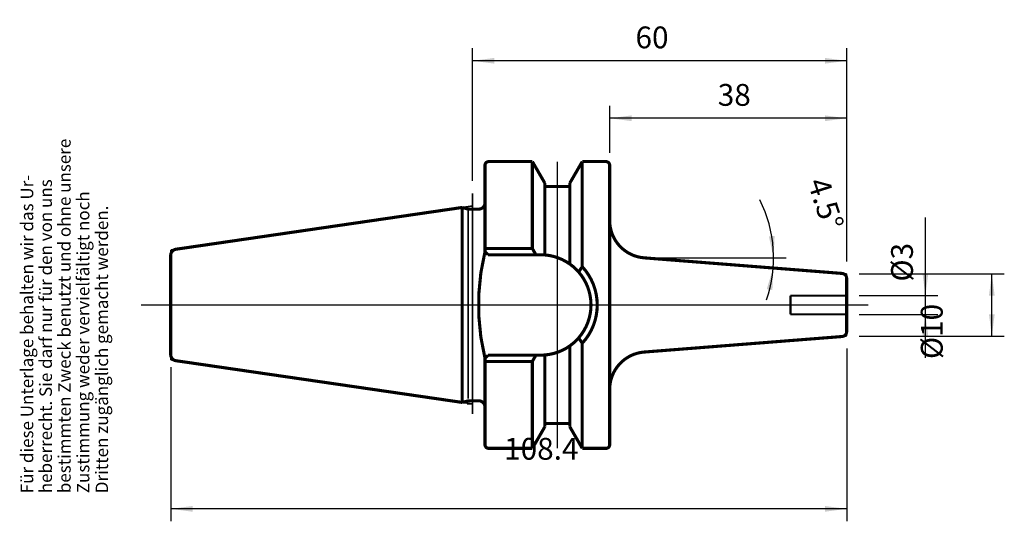
# Model space of a CAD drawing. Units: inches. Extents: x -60 to 98, y 25 to 105.
import ezdxf

# ---------------------------------------------------------------- set-up
doc = ezdxf.new("R2010")
doc.units = ezdxf.units.IN
doc.linetypes.add('DASHED', pattern=[15, 7, -8])
doc.linetypes.add('DOT_CENTER', pattern=[14, 12, -1, 0, -1])
doc.layers.add('1', color=7, linetype='Continuous')
doc.layers.add('RAHMEN', color=7, linetype='Continuous')
doc.styles.add('CONVERTER_11', font='txt.shx', dxfattribs={"width": 0.857112})
doc.styles.add('CONVERTER_12', font='txt.shx', dxfattribs={"width": 0.91711})
doc.styles.add('CONVERTER_13', font='txt.shx', dxfattribs={"width": 0.831399})
doc.styles.add('CONVERTER_14', font='txt.shx', dxfattribs={"width": 0.72})
doc.dimstyles.new('ME10_DIM_10', dxfattribs={"dimtxt": 3.5, "dimasz": 3.5, "dimexe": 2, "dimexo": 2, "dimgap": 2, "dimtad": 1, "dimdsep": 46, "dimtxsty": 'CONVERTER_14', "dimsah": 1, "dimcen": 0.09, "dimclrd": 2, "dimclre": 2, "dimclrt": 3, "dimadec": 0, "dimazin": 0, "dimtol": 1, "dimtfac": 0.7, "dimtdec": 0, "dimtmove": 0, "dimatfit": 3, "dimfxl": 1, "dimtolj": 1, "dimtzin": 0, "dimarcsym": 0})
doc.dimstyles.new('ME10_DIM_11', dxfattribs={"dimtxt": 3.5, "dimasz": 3.5, "dimexe": 2, "dimexo": 2, "dimgap": 2, "dimtad": 1, "dimdsep": 46, "dimtxsty": 'CONVERTER_14', "dimsah": 1, "dimcen": 0.09, "dimclrd": 2, "dimclre": 2, "dimclrt": 3, "dimadec": 0, "dimazin": 0, "dimtol": 1, "dimtfac": 0.7, "dimtdec": 0, "dimtmove": 0, "dimatfit": 3, "dimfxl": 1, "dimtolj": 1, "dimtzin": 0, "dimarcsym": 0})
doc.dimstyles.new('ME10_DIM_12', dxfattribs={"dimtxt": 3.5, "dimasz": 3.5, "dimexe": 2, "dimexo": 2, "dimgap": 2, "dimtad": 1, "dimdsep": 46, "dimtxsty": 'CONVERTER_14', "dimsah": 1, "dimcen": 0.09, "dimclrd": 2, "dimclre": 2, "dimclrt": 3, "dimadec": 0, "dimazin": 0, "dimtol": 1, "dimtfac": 0.7, "dimtdec": 0, "dimtmove": 0, "dimatfit": 3, "dimfxl": 1, "dimtolj": 1, "dimtzin": 0, "dimarcsym": 0})
doc.dimstyles.new('ME10_DIM_13', dxfattribs={"dimtxt": 3.5, "dimasz": 3.5, "dimexe": 2, "dimexo": 2, "dimgap": 2, "dimtad": 1, "dimdsep": 46, "dimtxsty": 'CONVERTER_14', "dimsah": 1, "dimcen": 0.09, "dimclrd": 2, "dimclre": 2, "dimclrt": 3, "dimadec": 0, "dimazin": 0, "dimtol": 1, "dimtfac": 0.7, "dimtdec": 0, "dimtmove": 0, "dimatfit": 3, "dimfxl": 1, "dimtolj": 1, "dimtzin": 0, "dimarcsym": 0})
doc.dimstyles.new('ME10_DIM_14', dxfattribs={"dimtxt": 3.5, "dimasz": 3.5, "dimexe": 2, "dimexo": 2, "dimgap": 2, "dimtad": 1, "dimdsep": 46, "dimtxsty": 'CONVERTER_14', "dimsah": 1, "dimcen": 0.09, "dimclrd": 2, "dimclre": 2, "dimclrt": 3, "dimadec": 0, "dimazin": 0, "dimtol": 1, "dimtfac": 0.7, "dimtdec": 0, "dimtmove": 0, "dimatfit": 3, "dimfxl": 1, "dimtolj": 1, "dimtzin": 0, "dimarcsym": 0})
doc.dimstyles.new('ME10_DIM_15', dxfattribs={"dimtxt": 3.5, "dimasz": 3.5, "dimexe": 2, "dimexo": 2, "dimgap": 2, "dimtad": 1, "dimdsep": 46, "dimtxsty": 'CONVERTER_14', "dimsah": 1, "dimcen": 0.09, "dimclrd": 2, "dimclre": 2, "dimclrt": 3, "dimadec": 0, "dimazin": 0, "dimtol": 1, "dimtfac": 0.7, "dimtdec": 0, "dimtmove": 0, "dimatfit": 3, "dimfxl": 1, "dimtolj": 1, "dimtzin": 0, "dimarcsym": 0})

# ---------------------------------------------------------------- blocks, each defined once
blk = doc.blocks.new('Schnitt', base_point=(12.38, 59.28))
at = {"layer": '1', "color": 7, "linetype": 'Continuous', "const_width": 0.5}
for points in [[(14.98, 82.28, 0.414214), (14.38, 81.68, 0.414214)], [(34.38, 81.68, 0.414214), (33.78, 82.28, 0.414214)], [(13.38, 74.66, 0.414214), (14.38, 75.66, 0.414214)], [(11.57, 74.69, 0.065543), (11.83, 74.66, 0.065543)], [(34.38, 72.82, 0.391392), (39.9, 66.84, 0.391392)], [(-35.17, 68.22, 0.372405), (-36.02, 67.23, 0.372405)], [(14.38, 67.83, 0.12109), (14.38, 50.73, 0.12109)], [(23.98, 67.31, 0.020211), (23.33, 67.33, 0.020211)], [(27.98, 65.85, 0.134554), (23.98, 67.31, 0.134554)], [(29.4, 64.57, 0.059785), (27.98, 65.85, 0.059785)], [(31.38, 59.28, 0.180964), (29.4, 64.57, 0.180964)], [(29.98, 53.14, 0.390981), (29.98, 65.42, 0.390981)], [(72.38, 63.54, 0.391392), (71.64, 64.34, 0.391392)], [(29.4, 54, 0.180964), (31.38, 59.28, 0.180964)], [(71.64, 54.22, 0.391392), (72.38, 55.02, 0.391392)], [(27.98, 52.71, 0.059785), (29.4, 54, 0.059785)], [(23.98, 51.26, 0.134554), (27.98, 52.71, 0.134554)], [(-36.02, 51.33, 0.372405), (-35.17, 50.34, 0.372405)], [(23.33, 51.23, 0.020211), (23.98, 51.26, 0.020211)], [(39.9, 51.73, 0.391392), (34.38, 45.75, 0.391392)], [(11.83, 43.91, 0.065543), (11.57, 43.87, 0.065543)], [(14.38, 42.91, 0.414214), (13.38, 43.91, 0.414214)], [(14.38, 36.88, 0.414214), (14.98, 36.28, 0.414214)], [(33.78, 36.28, 0.414214), (34.38, 36.88, 0.414214)]]:
    blk.add_lwpolyline(points, format="xyb", dxfattribs=at)
at = {"layer": '1', "color": 7, "linetype": 'Continuous'}
for points, const_width in [([(14.98, 82.28), (21.98, 82.28)], 0.5), ([(21.98, 82.28), (21.98, 68.33)], 0.5), ([(21.98, 82.28), (23.98, 78.82)], 0.5), ([(29.98, 82.28), (27.98, 78.82)], 0.5), ([(29.98, 82.28), (29.98, 65.42)], 0.5), ([(29.98, 82.28), (33.78, 82.28)], 0.5), ([(14.38, 75.66), (14.38, 81.68)], 0.5), ([(34.38, 81.68), (34.38, 36.88)], 0.5), ([(23.98, 78.82), (23.98, 78.28)], 0.5), ([(27.98, 78.82), (27.98, 78.28)], 0.5), ([(23.98, 78.28), (23.98, 67.31)], 0.5), ([(23.98, 78.28), (27.98, 78.28)], 0.5), ([(27.98, 78.28), (27.98, 65.85)], 0.5), ([(14.38, 75.66), (14.38, 67.83)], 0.5), ([(10.73, 74.92), (-3.04, 72.91)], 0.5), ([(10.73, 74.92), (10.73, 43.65)], 0.5), ([(11.57, 74.69), (10.73, 74.92)], 0.5), ([(13.38, 74.66), (11.83, 74.66)], 0.5), ([(11.7, 74.57), (11.7, 44.27)], 0.25), ([(-3.04, 72.91), (-35.17, 68.22)], 0.5), ([(-35.17, 68.22), (-36.02, 68.1)], 0.25), ([(-36.02, 67.23), (-36.02, 68.1)], 0.25), ([(21.98, 68.33), (14.38, 68.33)], 0.5), ([(14.88, 67.33), (14.38, 67.83)], 0.5), ([(21.98, 68.33), (22.55, 67.33)], 0.5), ([(-36.02, 67.23), (-36.02, 51.33)], 0.5), ([(22.55, 67.33), (14.88, 67.33)], 0.5), ([(23.33, 67.33), (22.55, 67.33)], 0.5), ([(39.9, 66.84), (71.64, 64.34)], 0.5), ([(29.98, 65.42), (29.4, 64.57)], 0.5), ([(71.64, 64.34), (72.38, 64.28)], 0.25), ([(72.38, 63.03), (72.38, 63.54)], 0.5), ([(72.38, 61.5), (72.38, 63.03)], 0.5), ([(72.38, 63.54), (72.38, 64.28)], 0.25), ([(72.38, 60.78), (72.38, 61.5)], 0.5), ([(72.38, 57.78), (72.38, 60.78)], 0.5), ([(72.38, 55.53), (72.37, 57.78)], 0.5), ([(72.38, 55.02), (72.38, 55.53)], 0.5), ([(29.98, 53.14), (29.4, 54)], 0.5), ([(71.64, 54.22), (39.9, 51.73)], 0.5), ([(71.64, 54.22), (72.38, 54.28)], 0.25), ([(72.38, 55.02), (72.38, 54.28)], 0.25), ([(27.98, 40.28), (27.98, 52.71)], 0.5), ([(29.98, 36.28), (29.98, 53.14)], 0.5), ([(-36.02, 51.33), (-36.02, 50.47)], 0.25), ([(-35.17, 50.34), (-36.02, 50.47)], 0.25), ([(-35.17, 50.34), (-5.38, 46)], 0.5), ([(14.88, 51.23), (14.38, 50.73)], 0.5), ([(14.38, 50.73), (14.38, 42.91)], 0.5), ([(22.55, 51.23), (14.88, 51.23)], 0.5), ([(21.98, 50.23), (22.55, 51.23)], 0.5), ([(23.33, 51.23), (22.55, 51.23)], 0.5), ([(23.98, 40.28), (23.98, 51.26)], 0.5), ([(21.98, 50.23), (14.38, 50.23)], 0.5), ([(21.98, 36.28), (21.98, 50.23)], 0.5), ([(-5.38, 46), (10.73, 43.65)], 0.5), ([(10.73, 43.65), (11.57, 43.87)], 0.5), ([(12.38, 43.41), (11.48, 43.41)], 0.25), ([(11.83, 43.91), (13.38, 43.91)], 0.5), ([(14.38, 36.88), (14.38, 42.91)], 0.5), ([(23.98, 39.75), (21.98, 36.28)], 0.5), ([(27.98, 40.28), (23.98, 40.28)], 0.5), ([(23.98, 40.28), (23.98, 39.75)], 0.5), ([(27.98, 40.28), (27.98, 39.75)], 0.5), ([(27.98, 39.75), (29.98, 36.28)], 0.5), ([(21.98, 36.28), (14.98, 36.28)], 0.5), ([(33.78, 36.28), (29.98, 36.28)], 0.5)]:
    blk.add_lwpolyline(points, dxfattribs=dict(at, const_width=const_width))
at = {"layer": '1', "color": 7, "linetype": 'DOT_CENTER', "const_width": 0.25}
for points in [[(25.98, 36.28), (25.98, 82.28)], [(12.38, 77.18), (12.38, 75.16)], [(10.73, 74.92), (12.38, 75.16)], [(12.38, 75.16), (12.38, 43.41)], [(31.38, 59.28), (-40.77, 59.28)], [(75.87, 59.28), (31.38, 59.28)], [(12.38, 43.41), (10.73, 43.65)], [(12.38, 43.41), (12.38, 41.78)]]:
    blk.add_lwpolyline(points, dxfattribs=at)
at = {"layer": '1', "color": 7, "linetype": 'DASHED', "const_width": 0.35}
for points in [[(63.37, 57.78), (63.37, 60.78)], [(63.37, 60.78), (72.38, 60.78)], [(72.37, 57.78), (63.37, 57.78)]]:
    blk.add_lwpolyline(points, dxfattribs=at)
blk = doc.blocks.new('Urheberrecht', base_point=(-59.44, 29.09))
at = {"layer": 'RAHMEN', "color": 1, "char_height": 2, "attachment_point": 7, "rotation": 90, "line_spacing_factor": 1.320528}
for s, insert, style in [('bestimmten Zweck benutzt und ohne unsere', (-51.44, 29.09), 'CONVERTER_13'), ('Für diese Unterlage behalten wir das Ur-', (-57.44, 29.09), 'CONVERTER_13'), ('heberrecht. Sie darf nur für den von uns', (-54.44, 29.09), 'CONVERTER_13'), ('Zustimmung weder vervielfältigt noch', (-48.44, 29.09), 'CONVERTER_12'), ('Dritten zugänglich gemacht werden.', (-45.44, 29.09), 'CONVERTER_11')]:
    blk.add_mtext(s, dxfattribs=dict(at, insert=insert, style=style))
blk = doc.blocks.new('*D3')
at = {"layer": '1', "color": 2, "linetype": 'Continuous'}
for p, q in [((85, 60.78), (85, 73.33)), ((74.38, 60.78), (87, 60.78)), ((85, 57.78), (85, 60.78)), ((74.37, 57.78), (87, 57.78)), ((85, 50.78), (85, 57.78))]:
    blk.add_line(p, q, dxfattribs=at)
at = {"layer": '1', "color": 2}
for points in [[(84.54, 64.28), (85.46, 64.28), (85, 60.78)], [(85.46, 54.28), (84.54, 54.28), (85, 57.78)]]:
    blk.add_solid(points, dxfattribs=at)
at = {"layer": '1', "color": 3, "insert": (83, 63.04), "char_height": 3.5, "attachment_point": 7, "rotation": 90, "line_spacing_factor": 0.60024, "style": 'CONVERTER_14'}
blk.add_mtext('\\C3;%%c\\C3;\\C3;3\\C2;\\H2.45;\\S^ ;\\C3;', dxfattribs=at)
blk = doc.blocks.new('*D4')
at = {"layer": '1', "color": 2, "linetype": 'Continuous'}
for p, q in [((74.38, 64.28), (97.65, 64.28)), ((95.65, 54.28), (95.65, 64.28)), ((74.38, 54.28), (97.65, 54.28))]:
    blk.add_line(p, q, dxfattribs=at)
at = {"layer": '1', "color": 2}
for points in [[(96.11, 60.78), (95.19, 60.78), (95.65, 64.28)], [(95.19, 57.78), (96.11, 57.78), (95.65, 54.28)]]:
    blk.add_solid(points, dxfattribs=at)
at = {"layer": '1', "color": 3, "insert": (93.65, 50.61), "char_height": 3.5, "attachment_point": 7, "rotation": 90, "line_spacing_factor": 0.60024, "style": 'CONVERTER_14'}
blk.add_mtext('\\C3;%%c\\C3;\\C3;10\\C2;\\H2.45;\\S^ ;\\C3;', dxfattribs=at)
blk = doc.blocks.new('*D5')
at = {"layer": '1', "color": 2, "linetype": 'Continuous'}
for p, q in [((34.38, 83.68), (34.38, 91.23)), ((72.38, 66.28), (72.38, 91.23)), ((72.38, 89.23), (34.38, 89.23))]:
    blk.add_line(p, q, dxfattribs=at)
at = {"layer": '1', "color": 2}
for points in [[(37.88, 89.69), (37.88, 88.77), (34.38, 89.23)], [(68.88, 88.77), (68.88, 89.69), (72.38, 89.23)]]:
    blk.add_solid(points, dxfattribs=at)
at = {"layer": '1', "color": 3, "insert": (51.7, 91.23), "char_height": 3.5, "attachment_point": 7, "rotation": 0.0001, "line_spacing_factor": 0.60024, "style": 'CONVERTER_14'}
blk.add_mtext('\\C3;\\C3;\\C3;38\\C2;\\H2.45;\\S^ ;\\C3;', dxfattribs=at)
blk = doc.blocks.new('*D6')
at = {"layer": '1', "color": 2, "linetype": 'Continuous'}
for p, q in [((12.38, 79.18), (12.38, 100.45)), ((72.38, 66.28), (72.38, 100.45)), ((72.38, 98.45), (12.38, 98.45))]:
    blk.add_line(p, q, dxfattribs=at)
at = {"layer": '1', "color": 2}
for points in [[(15.88, 98.91), (15.88, 97.99), (12.38, 98.45)], [(68.88, 97.99), (68.88, 98.91), (72.38, 98.45)]]:
    blk.add_solid(points, dxfattribs=at)
at = {"layer": '1', "color": 3, "insert": (38.51, 100.45), "char_height": 3.5, "attachment_point": 7, "rotation": 0.0001, "line_spacing_factor": 0.60024, "style": 'CONVERTER_14'}
blk.add_mtext('\\C3;\\C3;\\C3;60\\C2;\\H2.45;\\S^ ;\\C3;', dxfattribs=at)
blk = doc.blocks.new('*D7')
at = {"layer": '1', "color": 2, "linetype": 'Continuous'}
for p, q in [((72.38, 52.28), (72.38, 24.58)), ((-36.02, 49.33), (-36.02, 24.58)), ((72.38, 26.58), (-36.02, 26.58))]:
    blk.add_line(p, q, dxfattribs=at)
at = {"layer": '1', "color": 2}
for points in [[(-32.52, 27.04), (-32.52, 26.12), (-36.02, 26.58)], [(68.88, 26.12), (68.88, 27.04), (72.38, 26.58)]]:
    blk.add_solid(points, dxfattribs=at)
at = {"layer": '1', "color": 3, "insert": (17.44, 28.58), "char_height": 3.5, "attachment_point": 7, "rotation": 0.0001, "line_spacing_factor": 0.60024, "style": 'CONVERTER_14'}
blk.add_mtext('\\C3;\\C3;\\C3;108.4\\C2;\\H2.45;\\S^ ;\\C3;', dxfattribs=at)
blk = doc.blocks.new('*D8')
at = {"layer": '1', "color": 2, "linetype": 'Continuous'}
for p, q in [((42, 66.84), (60.65, 66.84)), ((60.65, 66.84), (62.65, 66.84))]:
    blk.add_line(p, q, dxfattribs=at)
blk.add_arc((39.9, 66.84), 20.75, 341.001, 26.6617, dxfattribs=at)
at = {"layer": '1', "color": 2}
for points in [[(59.9, 70.29), (60.82, 70.36), (60.65, 66.84)], [(60.47, 61.68), (59.56, 61.83), (60.59, 65.21)]]:
    blk.add_solid(points, dxfattribs=at)
at = {"layer": '1', "color": 3, "insert": (60.48, 77.17), "char_height": 3.5, "attachment_point": 7, "rotation": 287.8281, "line_spacing_factor": 0.60024, "style": 'CONVERTER_14'}
blk.add_mtext('\\C3;\\C3;\\C3;4.5%%d\\C2;\\H2.45;\\S^ ;\\C3;', dxfattribs=at)

msp = doc.modelspace()

# ---------------------------------------------------------------- linework, layer by layer
at = {"layer": '1', "color": 7, "linetype": 'Continuous', "const_width": 0.25}
msp.add_lwpolyline([(39.904, 66.838), (40.004, 66.838)], dxfattribs=at)

# ---------------------------------------------------------------- block references
at = {"layer": '1'}
for name, p in [('Urheberrecht', (-59.441, 29.088)), ('Schnitt', (12.375, 59.282))]:
    msp.add_blockref(name, p, dxfattribs=at)

# ---------------------------------------------------------------- dimensions: what is measured, and where the dimension line sits
for base, p1, p2, dimstyle, picture, middle in [((72.376, 98.449), (12.375, 77.179), (72.376, 64.282), 'ME10_DIM_13', '*D6', (40.611, 102.199)), ((72.376, 89.233), (34.375, 81.682), (72.376, 64.282), 'ME10_DIM_12', '*D5', (53.801, 92.983)), ((72.376, 26.582), (-36.025, 51.331), (72.376, 54.282), 'ME10_DIM_14', '*D7', (22.095, 30.332))]:
    dim = msp.add_linear_dim(base=base, p1=p1, p2=p2, dimstyle=dimstyle, override={"dimpost": '<>'}, dxfattribs=at)
    dim.commit()
    dim.dimension.update_dxf_attribs({"geometry": picture, "text_midpoint": middle, "text_rotation": 0.00014})
dim = msp.add_angular_dim_3p(base=(60.635, 66.023), center=(39.904, 66.838), p1=(60.587, 65.21), p2=(40.004, 66.838), dimstyle='ME10_DIM_15', override={"dimpost": '<>'}, dxfattribs=at)
dim.commit()
dim.dimension.update_dxf_attribs({"geometry": '*D8', "text_midpoint": (63.224, 74.338)})
for base, p1, p2, dimstyle, picture, middle in [((85, 57.782), (72.375, 60.782), (72.375, 57.782), 'ME10_DIM_10', '*D3', (81.25, 70.632)), ((95.653, 54.282), (72.376, 64.282), (72.376, 54.282), 'ME10_DIM_11', '*D4', (91.903, 59.049))]:
    dim = msp.add_linear_dim(base=base, p1=p1, p2=p2, angle=90, dimstyle=dimstyle, override={"dimpost": '⌀<>'}, dxfattribs=at)
    dim.commit()
    dim.dimension.update_dxf_attribs({"geometry": picture, "text_midpoint": middle, "text_rotation": 90})

doc.saveas('drawing.dxf')
